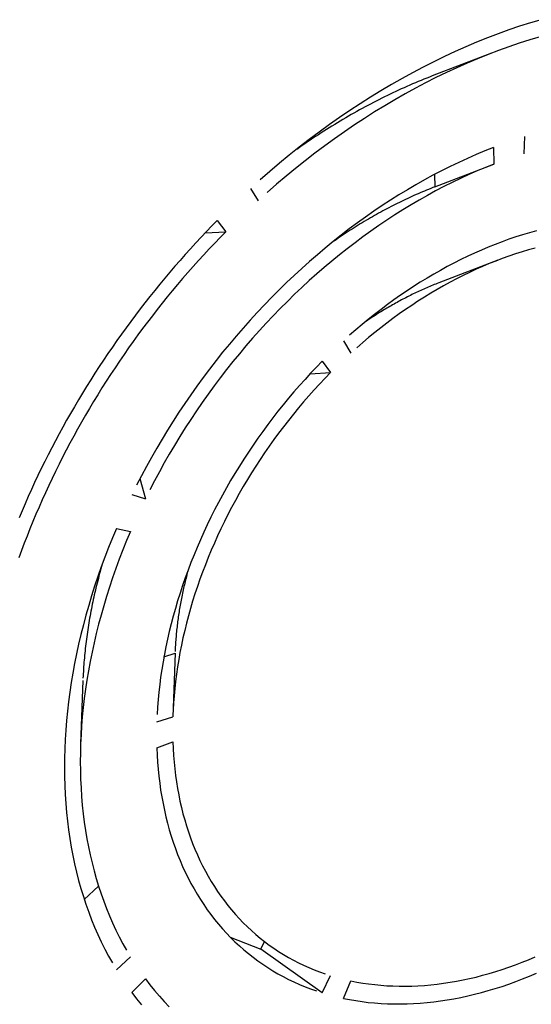
# Model space of a CAD drawing. Extents: x -0.3 to 16.7, y -0.3 to 10.7.
# Drawn here: x 0.7 to 0.8, y 6 to 6.2 of the extents above; entities that cross this region are included whole.
import ezdxf

# ---------------------------------------------------------------- set-up
doc = ezdxf.new("R2010")
doc.units = 0
doc.header["$MEASUREMENT"] = 0
doc.layers.add('3-Geometry', color=7, linetype='Continuous')

msp = doc.modelspace()

# ---------------------------------------------------------------- linework, layer by layer
at = {"layer": '3-Geometry', "color": 7, "linetype": 'Continuous'}
for p, q in [((0.82304, 6.22698), (0.82082, 6.22627)), ((0.82525, 6.22764), (0.82304, 6.22698)), ((0.81639, 6.22472), (0.81418, 6.22387)), ((0.81861, 6.22552), (0.81639, 6.22472)), ((0.82082, 6.22627), (0.81861, 6.22552)), ((0.81196, 6.22299), (0.80975, 6.22205)), ((0.81418, 6.22387), (0.81196, 6.22299)), ((0.82076, 6.22278), (0.81861, 6.22205)), ((0.82291, 6.22346), (0.82076, 6.22278)), ((0.82506, 6.22411), (0.82291, 6.22346)), ((0.81502, 6.22073), (0.80283, 6.21604)), ((0.80755, 6.22107), (0.80534, 6.22005)), ((0.80975, 6.22205), (0.80755, 6.22107)), ((0.81431, 6.22045), (0.81216, 6.21959)), ((0.81646, 6.22127), (0.81431, 6.22045)), ((0.81861, 6.22205), (0.81646, 6.22127)), ((0.80314, 6.21898), (0.80095, 6.21787)), ((0.80534, 6.22005), (0.80314, 6.21898)), ((0.81001, 6.21868), (0.80787, 6.21773)), ((0.81216, 6.21959), (0.81001, 6.21868)), ((0.79877, 6.21672), (0.79659, 6.21553)), ((0.80095, 6.21787), (0.79877, 6.21672)), ((0.80573, 6.21674), (0.80359, 6.2157)), ((0.80787, 6.21773), (0.80573, 6.21674)), ((0.79659, 6.21553), (0.79442, 6.21429)), ((0.79877, 6.21439), (0.79819, 6.21414)), ((0.79935, 6.21463), (0.79877, 6.21439)), ((0.80146, 6.21462), (0.79934, 6.2135)), ((0.79993, 6.21488), (0.79935, 6.21463)), ((0.80051, 6.21512), (0.79993, 6.21488)), ((0.80109, 6.21535), (0.80051, 6.21512)), ((0.80167, 6.21559), (0.80109, 6.21535)), ((0.80359, 6.2157), (0.80146, 6.21462)), ((0.80225, 6.21581), (0.80167, 6.21559)), ((0.80283, 6.21604), (0.80225, 6.21581)), ((0.79226, 6.21301), (0.79011, 6.21169)), ((0.79442, 6.21429), (0.79226, 6.21301)), ((0.79414, 6.21229), (0.79357, 6.21201)), ((0.79472, 6.21256), (0.79414, 6.21229)), ((0.7953, 6.21283), (0.79472, 6.21256)), ((0.79723, 6.21234), (0.79512, 6.21114)), ((0.79587, 6.2131), (0.7953, 6.21283)), ((0.79645, 6.21336), (0.79587, 6.2131)), ((0.79703, 6.21363), (0.79645, 6.21336)), ((0.79761, 6.21388), (0.79703, 6.21363)), ((0.79934, 6.2135), (0.79723, 6.21234)), ((0.79819, 6.21414), (0.79761, 6.21388)), ((0.78797, 6.21033), (0.78584, 6.20893)), ((0.79011, 6.21169), (0.78797, 6.21033)), ((0.79012, 6.21026), (0.78955, 6.20996)), ((0.79069, 6.21056), (0.79012, 6.21026)), ((0.79127, 6.21086), (0.79069, 6.21056)), ((0.79184, 6.21115), (0.79127, 6.21086)), ((0.79242, 6.21144), (0.79184, 6.21115)), ((0.79299, 6.21172), (0.79242, 6.21144)), ((0.79357, 6.21201), (0.79299, 6.21172)), ((0.79512, 6.21114), (0.79302, 6.2099)), ((0.78584, 6.20893), (0.78373, 6.20749)), ((0.78669, 6.20839), (0.78612, 6.20807)), ((0.78726, 6.20871), (0.78669, 6.20839)), ((0.78783, 6.20903), (0.78726, 6.20871)), ((0.7884, 6.20934), (0.78783, 6.20903)), ((0.78897, 6.20965), (0.7884, 6.20934)), ((0.79093, 6.20862), (0.78886, 6.2073)), ((0.78955, 6.20996), (0.78897, 6.20965)), ((0.79302, 6.2099), (0.79093, 6.20862)), ((0.78373, 6.20749), (0.78162, 6.20601)), ((0.78329, 6.2064), (0.78272, 6.20606)), ((0.78385, 6.20674), (0.78329, 6.2064)), ((0.78442, 6.20708), (0.78385, 6.20674)), ((0.78499, 6.20741), (0.78442, 6.20708)), ((0.78555, 6.20774), (0.78499, 6.20741)), ((0.78612, 6.20807), (0.78555, 6.20774)), ((0.78886, 6.2073), (0.78679, 6.20594)), ((0.77954, 6.20449), (0.77746, 6.20294)), ((0.77991, 6.2043), (0.77936, 6.20393)), ((0.78162, 6.20601), (0.77954, 6.20449)), ((0.78047, 6.20466), (0.77991, 6.2043)), ((0.78104, 6.20501), (0.78047, 6.20466)), ((0.7816, 6.20536), (0.78104, 6.20501)), ((0.78216, 6.20571), (0.7816, 6.20536)), ((0.78272, 6.20606), (0.78216, 6.20571)), ((0.78474, 6.20454), (0.78269, 6.20311)), ((0.78679, 6.20594), (0.78474, 6.20454)), ((0.77746, 6.20294), (0.77541, 6.20135)), ((0.77713, 6.20245), (0.77658, 6.20207)), ((0.77768, 6.20283), (0.77713, 6.20245)), ((0.77824, 6.2032), (0.77768, 6.20283)), ((0.7788, 6.20357), (0.77824, 6.2032)), ((0.77936, 6.20393), (0.7788, 6.20357)), ((0.78269, 6.20311), (0.78067, 6.20163)), ((0.8218, 6.20354), (0.82169, 6.20003)), ((0.77541, 6.20135), (0.77337, 6.19972)), ((0.77547, 6.20131), (0.77492, 6.20092)), ((0.77602, 6.20169), (0.77547, 6.20131)), ((0.77658, 6.20207), (0.77602, 6.20169)), ((0.77865, 6.20012), (0.77666, 6.19858)), ((0.78067, 6.20163), (0.77865, 6.20012)), ((0.81362, 6.20059), (0.81184, 6.19985)), ((0.81541, 6.2013), (0.81362, 6.20059)), ((0.81541, 6.2013), (0.81553, 6.19787)), ((0.77337, 6.19972), (0.77134, 6.19806)), ((0.77666, 6.19858), (0.77468, 6.197)), ((0.80827, 6.19824), (0.8065, 6.19739)), ((0.81005, 6.19906), (0.80827, 6.19824)), ((0.81184, 6.19985), (0.81005, 6.19906)), ((0.76934, 6.19636), (0.76735, 6.19462)), ((0.77134, 6.19806), (0.76934, 6.19636)), ((0.77468, 6.197), (0.77271, 6.19538)), ((0.80472, 6.1965), (0.80296, 6.19558)), ((0.80337, 6.1932), (0.81553, 6.19787)), ((0.8065, 6.19739), (0.80472, 6.1965)), ((0.81208, 6.19647), (0.81036, 6.19571)), ((0.8138, 6.19719), (0.81208, 6.19647)), ((0.81553, 6.19787), (0.8138, 6.19719)), ((0.77271, 6.19538), (0.77076, 6.19373)), ((0.8012, 6.19462), (0.79944, 6.19363)), ((0.80296, 6.19558), (0.8012, 6.19462)), ((0.80328, 6.19575), (0.80337, 6.1932)), ((0.80693, 6.1941), (0.80522, 6.19324)), ((0.80864, 6.19492), (0.80693, 6.1941)), ((0.81036, 6.19571), (0.80864, 6.19492)), ((0.76538, 6.19285), (0.76693, 6.19033)), ((0.77076, 6.19373), (0.76884, 6.19205)), ((0.7977, 6.1926), (0.79596, 6.19154)), ((0.79944, 6.19363), (0.7977, 6.1926)), ((0.80078, 6.19215), (0.80035, 6.19196)), ((0.80121, 6.19233), (0.80078, 6.19215)), ((0.80164, 6.19251), (0.80121, 6.19233)), ((0.80207, 6.19268), (0.80164, 6.19251)), ((0.80352, 6.19235), (0.80182, 6.19143)), ((0.8025, 6.19286), (0.80207, 6.19268)), ((0.80293, 6.19303), (0.8025, 6.19286)), ((0.80337, 6.1932), (0.80293, 6.19303)), ((0.80522, 6.19324), (0.80352, 6.19235)), ((0.79423, 6.19045), (0.79251, 6.18933)), ((0.79596, 6.19154), (0.79423, 6.19045)), ((0.79605, 6.18999), (0.79562, 6.18977)), ((0.79648, 6.19019), (0.79605, 6.18999)), ((0.7969, 6.1904), (0.79648, 6.19019)), ((0.79733, 6.19061), (0.7969, 6.1904)), ((0.79776, 6.19081), (0.79733, 6.19061)), ((0.79819, 6.19101), (0.79776, 6.19081)), ((0.79862, 6.1912), (0.79819, 6.19101)), ((0.80013, 6.19047), (0.79845, 6.18948)), ((0.79905, 6.1914), (0.79862, 6.1912)), ((0.79948, 6.19159), (0.79905, 6.1914)), ((0.79991, 6.19178), (0.79948, 6.19159)), ((0.80035, 6.19196), (0.79991, 6.19178)), ((0.80182, 6.19143), (0.80013, 6.19047)), ((0.79079, 6.18817), (0.78909, 6.18698)), ((0.79251, 6.18933), (0.79079, 6.18817)), ((0.79221, 6.18799), (0.79178, 6.18776)), ((0.79263, 6.18822), (0.79221, 6.18799)), ((0.79306, 6.18845), (0.79263, 6.18822)), ((0.79348, 6.18868), (0.79306, 6.18845)), ((0.79391, 6.1889), (0.79348, 6.18868)), ((0.79434, 6.18912), (0.79391, 6.1889)), ((0.79476, 6.18934), (0.79434, 6.18912)), ((0.79519, 6.18956), (0.79476, 6.18934)), ((0.79677, 6.18846), (0.7951, 6.18741)), ((0.79562, 6.18977), (0.79519, 6.18956)), ((0.79845, 6.18948), (0.79677, 6.18846)), ((0.75853, 6.18627), (0.75741, 6.18513)), ((0.75853, 6.18627), (0.76027, 6.18394)), ((0.78909, 6.18698), (0.78741, 6.18576)), ((0.78882, 6.18606), (0.7884, 6.1858)), ((0.78925, 6.18631), (0.78882, 6.18606)), ((0.78967, 6.18655), (0.78925, 6.18631)), ((0.79009, 6.1868), (0.78967, 6.18655)), ((0.79051, 6.18704), (0.79009, 6.1868)), ((0.79093, 6.18728), (0.79051, 6.18704)), ((0.79136, 6.18752), (0.79093, 6.18728)), ((0.79178, 6.18776), (0.79136, 6.18752)), ((0.79344, 6.18633), (0.79179, 6.18521)), ((0.7951, 6.18741), (0.79344, 6.18633)), ((0.7563, 6.18397), (0.75519, 6.18281)), ((0.75604, 6.18371), (0.76027, 6.18394)), ((0.75741, 6.18513), (0.7563, 6.18397)), ((0.76027, 6.18394), (0.75913, 6.18277)), ((0.78573, 6.18451), (0.78406, 6.18324)), ((0.78548, 6.18397), (0.78506, 6.1837)), ((0.78589, 6.18424), (0.78548, 6.18397)), ((0.78741, 6.18576), (0.78573, 6.18451)), ((0.78631, 6.1845), (0.78589, 6.18424)), ((0.78673, 6.18477), (0.78631, 6.1845)), ((0.78715, 6.18503), (0.78673, 6.18477)), ((0.78756, 6.18529), (0.78715, 6.18503)), ((0.78798, 6.18555), (0.78756, 6.18529)), ((0.7884, 6.1858), (0.78798, 6.18555)), ((0.79015, 6.18407), (0.78852, 6.18289)), ((0.79179, 6.18521), (0.79015, 6.18407)), ((0.82428, 6.18414), (0.82286, 6.18375)), ((0.75519, 6.18281), (0.75409, 6.18163)), ((0.75913, 6.18277), (0.758, 6.1816)), ((0.78241, 6.18193), (0.78078, 6.18059)), ((0.78406, 6.18324), (0.78241, 6.18193)), ((0.783, 6.18231), (0.78258, 6.18202)), ((0.78341, 6.18259), (0.783, 6.18231)), ((0.78382, 6.18287), (0.78341, 6.18259)), ((0.78423, 6.18315), (0.78382, 6.18287)), ((0.78465, 6.18342), (0.78423, 6.18315)), ((0.78506, 6.1837), (0.78465, 6.18342)), ((0.78852, 6.18289), (0.78691, 6.18169)), ((0.81719, 6.18188), (0.81577, 6.18134)), ((0.81861, 6.18239), (0.81719, 6.18188)), ((0.82003, 6.18287), (0.81861, 6.18239)), ((0.82144, 6.18332), (0.82003, 6.18287)), ((0.82286, 6.18375), (0.82144, 6.18332)), ((0.75301, 6.18045), (0.75193, 6.17925)), ((0.75409, 6.18163), (0.75301, 6.18045)), ((0.75687, 6.18041), (0.75576, 6.17921)), ((0.758, 6.1816), (0.75687, 6.18041)), ((0.78078, 6.18059), (0.77915, 6.17922)), ((0.7853, 6.18045), (0.78371, 6.17919)), ((0.78691, 6.18169), (0.7853, 6.18045)), ((0.81294, 6.18017), (0.81153, 6.17954)), ((0.81435, 6.18077), (0.81294, 6.18017)), ((0.81577, 6.18134), (0.81435, 6.18077)), ((0.82267, 6.18021), (0.82132, 6.17981)), ((0.82402, 6.18059), (0.82267, 6.18021)), ((0.75086, 6.17804), (0.7498, 6.17682)), ((0.75193, 6.17925), (0.75086, 6.17804)), ((0.75465, 6.178), (0.75356, 6.17678)), ((0.75576, 6.17921), (0.75465, 6.178)), ((0.77754, 6.17783), (0.77595, 6.1764)), ((0.77915, 6.17922), (0.77754, 6.17783)), ((0.78213, 6.1779), (0.78057, 6.17658)), ((0.78371, 6.17919), (0.78213, 6.1779)), ((0.81635, 6.17809), (0.80416, 6.1734)), ((0.80871, 6.17821), (0.8073, 6.1775)), ((0.81012, 6.17889), (0.80871, 6.17821)), ((0.81153, 6.17954), (0.81012, 6.17889)), ((0.8159, 6.17791), (0.81455, 6.17737)), ((0.81725, 6.17843), (0.8159, 6.17791)), ((0.81861, 6.17892), (0.81725, 6.17843)), ((0.81996, 6.17938), (0.81861, 6.17892)), ((0.82132, 6.17981), (0.81996, 6.17938)), ((0.7498, 6.17682), (0.74875, 6.1756)), ((0.75356, 6.17678), (0.75247, 6.17555)), ((0.77595, 6.1764), (0.77438, 6.17495)), ((0.78057, 6.17658), (0.77902, 6.17524)), ((0.80451, 6.17599), (0.80312, 6.1752)), ((0.80591, 6.17676), (0.80451, 6.17599)), ((0.8073, 6.1775), (0.80591, 6.17676)), ((0.81185, 6.1762), (0.8105, 6.17558)), ((0.8132, 6.1768), (0.81185, 6.1762)), ((0.81455, 6.17737), (0.8132, 6.1768)), ((0.74771, 6.17436), (0.74667, 6.17312)), ((0.74875, 6.1756), (0.74771, 6.17436)), ((0.75139, 6.1743), (0.75033, 6.17305)), ((0.75247, 6.17555), (0.75139, 6.1743)), ((0.77438, 6.17495), (0.77282, 6.17348)), ((0.77748, 6.17387), (0.77596, 6.17247)), ((0.77902, 6.17524), (0.77748, 6.17387)), ((0.80174, 6.17438), (0.80036, 6.17354)), ((0.80312, 6.1752), (0.80174, 6.17438)), ((0.80782, 6.17425), (0.80648, 6.17354)), ((0.80916, 6.17492), (0.80782, 6.17425)), ((0.8105, 6.17558), (0.80916, 6.17492)), ((0.74565, 6.17186), (0.74464, 6.1706)), ((0.74667, 6.17312), (0.74565, 6.17186)), ((0.74927, 6.17179), (0.74823, 6.17051)), ((0.75033, 6.17305), (0.74927, 6.17179)), ((0.77128, 6.17198), (0.76975, 6.17045)), ((0.77282, 6.17348), (0.77128, 6.17198)), ((0.77596, 6.17247), (0.77446, 6.17105)), ((0.79763, 6.17177), (0.79628, 6.17085)), ((0.79899, 6.17267), (0.79763, 6.17177)), ((0.80036, 6.17354), (0.79899, 6.17267)), ((0.80015, 6.17171), (0.79984, 6.17156)), ((0.80046, 6.17185), (0.80015, 6.17171)), ((0.80076, 6.17199), (0.80046, 6.17185)), ((0.80107, 6.17212), (0.80076, 6.17199)), ((0.80138, 6.17226), (0.80107, 6.17212)), ((0.80169, 6.17239), (0.80138, 6.17226)), ((0.802, 6.17252), (0.80169, 6.17239)), ((0.80231, 6.17265), (0.802, 6.17252)), ((0.80261, 6.17278), (0.80231, 6.17265)), ((0.80382, 6.17205), (0.8025, 6.17127)), ((0.80292, 6.17291), (0.80261, 6.17278)), ((0.80323, 6.17304), (0.80292, 6.17291)), ((0.80354, 6.17316), (0.80323, 6.17304)), ((0.80385, 6.17328), (0.80354, 6.17316)), ((0.80515, 6.17281), (0.80382, 6.17205)), ((0.80416, 6.1734), (0.80385, 6.17328)), ((0.80648, 6.17354), (0.80515, 6.17281)), ((0.74464, 6.1706), (0.74364, 6.16933)), ((0.74823, 6.17051), (0.74719, 6.16923)), ((0.76975, 6.17045), (0.76825, 6.1689)), ((0.77446, 6.17105), (0.77297, 6.1696)), ((0.79493, 6.1699), (0.7936, 6.16893)), ((0.79628, 6.17085), (0.79493, 6.1699)), ((0.79617, 6.16972), (0.79586, 6.16956)), ((0.79647, 6.16988), (0.79617, 6.16972)), ((0.79678, 6.17004), (0.79647, 6.16988)), ((0.79708, 6.1702), (0.79678, 6.17004)), ((0.79739, 6.17036), (0.79708, 6.1702)), ((0.79769, 6.17052), (0.79739, 6.17036)), ((0.798, 6.17067), (0.79769, 6.17052)), ((0.79831, 6.17082), (0.798, 6.17067)), ((0.79861, 6.17098), (0.79831, 6.17082)), ((0.79892, 6.17113), (0.79861, 6.17098)), ((0.79923, 6.17127), (0.79892, 6.17113)), ((0.79953, 6.17142), (0.79923, 6.17127)), ((0.79984, 6.17156), (0.79953, 6.17142)), ((0.80119, 6.17047), (0.79988, 6.16964)), ((0.8025, 6.17127), (0.80119, 6.17047)), ((0.74265, 6.16804), (0.74167, 6.16675)), ((0.74364, 6.16933), (0.74265, 6.16804)), ((0.74617, 6.16794), (0.74516, 6.16664)), ((0.74719, 6.16923), (0.74617, 6.16794)), ((0.76825, 6.1689), (0.76676, 6.16732)), ((0.7715, 6.16813), (0.77005, 6.16663)), ((0.77297, 6.1696), (0.7715, 6.16813)), ((0.79227, 6.16794), (0.79095, 6.16692)), ((0.7936, 6.16893), (0.79227, 6.16794)), ((0.79284, 6.16782), (0.79254, 6.16764)), ((0.79314, 6.168), (0.79284, 6.16782)), ((0.79344, 6.16818), (0.79314, 6.168)), ((0.79374, 6.16836), (0.79344, 6.16818)), ((0.79405, 6.16853), (0.79374, 6.16836)), ((0.79435, 6.16871), (0.79405, 6.16853)), ((0.79465, 6.16888), (0.79435, 6.16871)), ((0.79495, 6.16905), (0.79465, 6.16888)), ((0.79526, 6.16922), (0.79495, 6.16905)), ((0.79556, 6.16939), (0.79526, 6.16922)), ((0.79586, 6.16956), (0.79556, 6.16939)), ((0.79729, 6.1679), (0.796, 6.167)), ((0.79858, 6.16878), (0.79729, 6.1679)), ((0.79988, 6.16964), (0.79858, 6.16878)), ((0.74167, 6.16675), (0.7407, 6.16546)), ((0.74516, 6.16664), (0.74416, 6.16533)), ((0.7653, 6.16572), (0.76385, 6.1641)), ((0.76676, 6.16732), (0.7653, 6.16572)), ((0.77005, 6.16663), (0.76862, 6.16511)), ((0.78964, 6.16587), (0.78835, 6.16481)), ((0.78956, 6.16572), (0.78926, 6.16552)), ((0.78985, 6.16592), (0.78956, 6.16572)), ((0.79095, 6.16692), (0.78964, 6.16587)), ((0.79015, 6.16612), (0.78985, 6.16592)), ((0.79045, 6.16631), (0.79015, 6.16612)), ((0.79075, 6.16651), (0.79045, 6.16631)), ((0.79104, 6.1667), (0.79075, 6.16651)), ((0.79134, 6.16689), (0.79104, 6.1667)), ((0.79164, 6.16708), (0.79134, 6.16689)), ((0.79194, 6.16727), (0.79164, 6.16708)), ((0.79224, 6.16745), (0.79194, 6.16727)), ((0.79254, 6.16764), (0.79224, 6.16745)), ((0.79473, 6.16607), (0.79346, 6.16512)), ((0.796, 6.167), (0.79473, 6.16607)), ((0.73974, 6.16415), (0.73879, 6.16283)), ((0.7407, 6.16546), (0.73974, 6.16415)), ((0.74316, 6.16401), (0.74219, 6.16268)), ((0.74416, 6.16533), (0.74316, 6.16401)), ((0.76385, 6.1641), (0.76243, 6.16245)), ((0.76862, 6.16511), (0.76721, 6.16357)), ((0.78707, 6.16372), (0.78579, 6.16261)), ((0.78835, 6.16481), (0.78707, 6.16372)), ((0.7922, 6.16415), (0.79096, 6.16315)), ((0.79346, 6.16512), (0.7922, 6.16415)), ((0.73879, 6.16283), (0.73785, 6.16151)), ((0.74219, 6.16268), (0.74122, 6.16134)), ((0.76243, 6.16245), (0.76102, 6.16079)), ((0.76581, 6.162), (0.76444, 6.16042)), ((0.76721, 6.16357), (0.76581, 6.162)), ((0.78972, 6.16213), (0.78849, 6.16109)), ((0.79096, 6.16315), (0.78972, 6.16213)), ((0.73693, 6.16018), (0.73601, 6.15884)), ((0.73785, 6.16151), (0.73693, 6.16018)), ((0.74026, 6.15999), (0.73932, 6.15864)), ((0.74122, 6.16134), (0.74026, 6.15999)), ((0.76102, 6.16079), (0.75964, 6.1591)), ((0.76444, 6.16042), (0.76309, 6.15881)), ((0.78454, 6.16148), (0.78608, 6.15895)), ((0.78849, 6.16109), (0.78728, 6.16003)), ((0.73511, 6.1575), (0.73421, 6.15615)), ((0.73601, 6.15884), (0.73511, 6.1575)), ((0.73932, 6.15864), (0.73839, 6.15728)), ((0.75964, 6.1591), (0.75828, 6.15739)), ((0.76309, 6.15881), (0.76176, 6.15718)), ((0.73421, 6.15615), (0.73333, 6.15479)), ((0.73747, 6.15591), (0.73656, 6.15453)), ((0.73839, 6.15728), (0.73747, 6.15591)), ((0.75695, 6.15566), (0.75564, 6.15391)), ((0.75828, 6.15739), (0.75695, 6.15566)), ((0.76045, 6.15554), (0.75916, 6.15387)), ((0.76176, 6.15718), (0.76045, 6.15554)), ((0.77895, 6.15604), (0.77777, 6.15479)), ((0.78015, 6.15727), (0.77895, 6.15604)), ((0.78015, 6.15727), (0.78189, 6.15493)), ((0.73333, 6.15479), (0.73246, 6.15342)), ((0.73656, 6.15453), (0.73566, 6.15315)), ((0.75564, 6.15391), (0.75435, 6.15215)), ((0.75916, 6.15387), (0.7579, 6.15218)), ((0.77661, 6.15353), (0.77546, 6.15225)), ((0.77777, 6.15479), (0.77661, 6.15353)), ((0.77769, 6.1547), (0.78189, 6.15493)), ((0.78075, 6.15376), (0.77962, 6.15257)), ((0.78189, 6.15493), (0.78075, 6.15376)), ((0.73161, 6.15205), (0.73076, 6.15067)), ((0.73246, 6.15342), (0.73161, 6.15205)), ((0.73478, 6.15175), (0.73391, 6.15036)), ((0.73566, 6.15315), (0.73478, 6.15175)), ((0.75435, 6.15215), (0.75309, 6.15037)), ((0.7579, 6.15218), (0.75665, 6.15048)), ((0.77546, 6.15225), (0.77433, 6.15095)), ((0.77962, 6.15257), (0.77851, 6.15136)), ((0.73076, 6.15067), (0.72993, 6.14929)), ((0.73391, 6.15036), (0.73305, 6.14895)), ((0.75309, 6.15037), (0.75185, 6.14857)), ((0.75665, 6.15048), (0.75544, 6.14876)), ((0.77321, 6.14963), (0.77211, 6.1483)), ((0.77433, 6.15095), (0.77321, 6.14963)), ((0.77741, 6.15014), (0.77633, 6.1489)), ((0.77851, 6.15136), (0.77741, 6.15014)), ((0.72911, 6.14789), (0.7283, 6.1465)), ((0.72993, 6.14929), (0.72911, 6.14789)), ((0.73221, 6.14754), (0.73138, 6.14612)), ((0.73305, 6.14895), (0.73221, 6.14754)), ((0.75185, 6.14857), (0.75064, 6.14675)), ((0.75544, 6.14876), (0.75424, 6.14703)), ((0.77211, 6.1483), (0.77103, 6.14695)), ((0.77526, 6.14764), (0.77422, 6.14637)), ((0.77633, 6.1489), (0.77526, 6.14764)), ((0.7283, 6.1465), (0.7275, 6.1451)), ((0.73138, 6.14612), (0.73056, 6.1447)), ((0.75064, 6.14675), (0.74945, 6.14492)), ((0.75424, 6.14703), (0.75307, 6.14528)), ((0.76997, 6.14558), (0.76893, 6.1442)), ((0.77103, 6.14695), (0.76997, 6.14558)), ((0.77422, 6.14637), (0.77318, 6.14508)), ((0.72672, 6.14369), (0.72595, 6.14228)), ((0.7275, 6.1451), (0.72672, 6.14369)), ((0.73056, 6.1447), (0.72975, 6.14326)), ((0.74945, 6.14492), (0.74829, 6.14307)), ((0.75193, 6.14351), (0.75081, 6.14173)), ((0.75307, 6.14528), (0.75193, 6.14351)), ((0.76893, 6.1442), (0.7679, 6.1428)), ((0.77217, 6.14377), (0.77117, 6.14246)), ((0.77318, 6.14508), (0.77217, 6.14377)), ((0.72595, 6.14228), (0.72519, 6.14086)), ((0.72896, 6.14183), (0.72818, 6.14039)), ((0.72975, 6.14326), (0.72896, 6.14183)), ((0.74829, 6.14307), (0.74716, 6.14121)), ((0.75081, 6.14173), (0.74972, 6.13993)), ((0.7669, 6.14139), (0.76591, 6.13997)), ((0.7679, 6.1428), (0.7669, 6.14139)), ((0.77117, 6.14246), (0.7702, 6.14112)), ((0.72444, 6.13943), (0.72371, 6.13801)), ((0.72519, 6.14086), (0.72444, 6.13943)), ((0.72818, 6.14039), (0.72742, 6.13894)), ((0.74605, 6.13933), (0.74497, 6.13744)), ((0.74716, 6.14121), (0.74605, 6.13933)), ((0.74972, 6.13993), (0.74865, 6.13812)), ((0.76591, 6.13997), (0.76495, 6.13853)), ((0.76924, 6.13978), (0.76829, 6.13842)), ((0.7702, 6.14112), (0.76924, 6.13978)), ((0.72371, 6.13801), (0.72299, 6.13658)), ((0.72667, 6.13749), (0.72593, 6.13603)), ((0.72742, 6.13894), (0.72667, 6.13749)), ((0.74497, 6.13744), (0.74392, 6.13554)), ((0.74865, 6.13812), (0.74761, 6.1363)), ((0.76495, 6.13853), (0.764, 6.13708)), ((0.76829, 6.13842), (0.76737, 6.13704)), ((0.72299, 6.13658), (0.72228, 6.13514)), ((0.72593, 6.13603), (0.72521, 6.13457)), ((0.74392, 6.13554), (0.7429, 6.13363)), ((0.74761, 6.1363), (0.7466, 6.13447)), ((0.76308, 6.13562), (0.76217, 6.13415)), ((0.764, 6.13708), (0.76308, 6.13562)), ((0.76647, 6.13566), (0.76559, 6.13427)), ((0.76737, 6.13704), (0.76647, 6.13566)), ((0.72159, 6.1337), (0.72091, 6.13226)), ((0.72228, 6.13514), (0.72159, 6.1337)), ((0.72521, 6.13457), (0.7245, 6.13311)), ((0.7429, 6.13363), (0.74191, 6.13171)), ((0.7466, 6.13447), (0.74561, 6.13263)), ((0.76217, 6.13415), (0.76129, 6.13266)), ((0.76559, 6.13427), (0.76473, 6.13286)), ((0.72091, 6.13226), (0.72024, 6.13081)), ((0.72381, 6.13164), (0.72313, 6.13016)), ((0.7245, 6.13311), (0.72381, 6.13164)), ((0.7426, 6.13307), (0.74373, 6.12891)), ((0.74561, 6.13263), (0.74466, 6.13077)), ((0.76043, 6.13117), (0.7596, 6.12967)), ((0.76129, 6.13266), (0.76043, 6.13117)), ((0.76389, 6.13144), (0.76306, 6.13002)), ((0.76473, 6.13286), (0.76389, 6.13144)), ((0.71959, 6.12936), (0.71895, 6.1279)), ((0.72024, 6.13081), (0.71959, 6.12936)), ((0.72313, 6.13016), (0.72246, 6.12868)), ((0.74094, 6.12978), (0.74373, 6.12891)), ((0.7596, 6.12967), (0.75878, 6.12815)), ((0.76306, 6.13002), (0.76227, 6.12858)), ((0.71895, 6.1279), (0.71832, 6.12644)), ((0.72181, 6.1272), (0.72117, 6.12572)), ((0.72246, 6.12868), (0.72181, 6.1272)), ((0.75878, 6.12815), (0.75799, 6.12663)), ((0.76149, 6.12713), (0.76073, 6.12568)), ((0.76227, 6.12858), (0.76149, 6.12713)), ((0.71832, 6.12644), (0.71771, 6.12498)), ((0.72117, 6.12572), (0.72055, 6.12423)), ((0.75722, 6.1251), (0.75648, 6.12356)), ((0.75799, 6.12663), (0.75722, 6.1251)), ((0.76073, 6.12568), (0.76, 6.12422)), ((0.72055, 6.12423), (0.71994, 6.12274)), ((0.75648, 6.12356), (0.75575, 6.12202)), ((0.76, 6.12422), (0.75929, 6.12275)), ((0.71935, 6.12125), (0.71877, 6.11976)), ((0.71994, 6.12274), (0.71935, 6.12125)), ((0.73775, 6.1228), (0.73692, 6.12084)), ((0.73775, 6.1228), (0.74065, 6.12219)), ((0.74065, 6.12219), (0.73985, 6.12029)), ((0.75575, 6.12202), (0.75506, 6.12047)), ((0.7586, 6.12128), (0.75793, 6.1198)), ((0.75929, 6.12275), (0.7586, 6.12128)), ((0.71877, 6.11976), (0.71821, 6.11826)), ((0.73692, 6.12084), (0.73613, 6.11886)), ((0.73985, 6.12029), (0.73909, 6.11839)), ((0.75506, 6.12047), (0.75438, 6.11891)), ((0.75793, 6.1198), (0.75729, 6.11831)), ((0.71821, 6.11826), (0.71766, 6.11676)), ((0.73613, 6.11886), (0.73537, 6.11688)), ((0.73909, 6.11839), (0.73835, 6.11648)), ((0.75374, 6.11735), (0.75311, 6.11579)), ((0.75438, 6.11891), (0.75374, 6.11735)), ((0.75729, 6.11831), (0.75667, 6.11682)), ((0.73464, 6.1149), (0.73394, 6.11291)), ((0.73469, 6.11494), (0.73455, 6.11446)), ((0.73537, 6.11688), (0.73464, 6.1149)), ((0.73483, 6.11543), (0.73469, 6.11494)), ((0.73835, 6.11648), (0.73765, 6.11457)), ((0.75311, 6.11579), (0.75251, 6.11422)), ((0.75608, 6.11533), (0.7555, 6.11383)), ((0.75667, 6.11682), (0.75608, 6.11533)), ((0.73394, 6.11291), (0.73327, 6.11092)), ((0.73415, 6.113), (0.73403, 6.11252)), ((0.73428, 6.11349), (0.73415, 6.113)), ((0.73442, 6.11397), (0.73428, 6.11349)), ((0.73455, 6.11446), (0.73442, 6.11397)), ((0.73765, 6.11457), (0.73697, 6.11265)), ((0.75251, 6.11422), (0.75194, 6.11264)), ((0.75218, 6.11293), (0.75209, 6.11258)), ((0.75227, 6.11328), (0.75218, 6.11293)), ((0.75236, 6.11363), (0.75227, 6.11328)), ((0.75246, 6.11398), (0.75236, 6.11363)), ((0.75256, 6.11433), (0.75246, 6.11398)), ((0.7555, 6.11383), (0.75496, 6.11233)), ((0.73327, 6.11092), (0.73264, 6.10893)), ((0.73366, 6.11106), (0.73354, 6.11058)), ((0.73378, 6.11155), (0.73366, 6.11106)), ((0.7339, 6.11203), (0.73378, 6.11155)), ((0.73403, 6.11252), (0.7339, 6.11203)), ((0.73697, 6.11265), (0.73633, 6.11073)), ((0.75139, 6.11107), (0.75087, 6.10949)), ((0.75194, 6.11264), (0.75139, 6.11107)), ((0.75167, 6.11083), (0.75159, 6.11049)), ((0.75175, 6.11118), (0.75167, 6.11083)), ((0.75183, 6.11153), (0.75175, 6.11118)), ((0.75192, 6.11188), (0.75183, 6.11153)), ((0.752, 6.11223), (0.75192, 6.11188)), ((0.75209, 6.11258), (0.752, 6.11223)), ((0.75496, 6.11233), (0.75443, 6.11082)), ((0.73264, 6.10893), (0.73204, 6.10694)), ((0.7332, 6.10912), (0.73309, 6.10864)), ((0.73331, 6.10961), (0.7332, 6.10912)), ((0.73342, 6.11009), (0.73331, 6.10961)), ((0.73354, 6.11058), (0.73342, 6.11009)), ((0.73572, 6.10881), (0.73514, 6.10689)), ((0.73633, 6.11073), (0.73572, 6.10881)), ((0.75087, 6.10949), (0.75037, 6.10791)), ((0.75129, 6.10909), (0.75122, 6.10874)), ((0.75136, 6.10944), (0.75129, 6.10909)), ((0.75144, 6.10979), (0.75136, 6.10944)), ((0.75151, 6.11014), (0.75144, 6.10979)), ((0.75159, 6.11049), (0.75151, 6.11014)), ((0.75393, 6.10932), (0.75346, 6.10781)), ((0.75443, 6.11082), (0.75393, 6.10932)), ((0.73204, 6.10694), (0.73147, 6.10494)), ((0.73278, 6.10719), (0.73269, 6.10671)), ((0.73288, 6.10767), (0.73278, 6.10719)), ((0.73299, 6.10816), (0.73288, 6.10767)), ((0.73309, 6.10864), (0.73299, 6.10816)), ((0.73514, 6.10689), (0.73459, 6.10497)), ((0.75037, 6.10791), (0.7499, 6.10633)), ((0.75089, 6.107), (0.75083, 6.10666)), ((0.75095, 6.10735), (0.75089, 6.107)), ((0.75102, 6.1077), (0.75095, 6.10735)), ((0.75108, 6.10805), (0.75102, 6.1077)), ((0.75115, 6.10839), (0.75108, 6.10805)), ((0.75122, 6.10874), (0.75115, 6.10839)), ((0.75346, 6.10781), (0.75301, 6.1063)), ((0.73147, 6.10494), (0.73094, 6.10295)), ((0.73232, 6.10478), (0.73223, 6.1043)), ((0.73241, 6.10526), (0.73232, 6.10478)), ((0.7325, 6.10574), (0.73241, 6.10526)), ((0.73259, 6.10622), (0.7325, 6.10574)), ((0.73269, 6.10671), (0.73259, 6.10622)), ((0.73459, 6.10497), (0.73408, 6.10305)), ((0.74946, 6.10475), (0.74904, 6.10317)), ((0.7499, 6.10633), (0.74946, 6.10475)), ((0.75055, 6.10493), (0.7505, 6.10458)), ((0.7506, 6.10527), (0.75055, 6.10493)), ((0.75066, 6.10562), (0.7506, 6.10527)), ((0.75071, 6.10596), (0.75066, 6.10562)), ((0.75077, 6.10631), (0.75071, 6.10596)), ((0.75083, 6.10666), (0.75077, 6.10631)), ((0.75259, 6.10479), (0.75219, 6.10329)), ((0.75301, 6.1063), (0.75259, 6.10479)), ((0.73094, 6.10295), (0.73044, 6.10096)), ((0.73199, 6.10285), (0.73191, 6.10237)), ((0.73207, 6.10333), (0.73199, 6.10285)), ((0.73215, 6.10381), (0.73207, 6.10333)), ((0.73223, 6.1043), (0.73215, 6.10381)), ((0.73408, 6.10305), (0.7336, 6.10113)), ((0.74904, 6.10317), (0.74865, 6.10159)), ((0.75028, 6.10286), (0.75024, 6.10252)), ((0.75032, 6.1032), (0.75028, 6.10286)), ((0.75036, 6.10355), (0.75032, 6.1032)), ((0.75041, 6.10389), (0.75036, 6.10355)), ((0.75045, 6.10424), (0.75041, 6.10389)), ((0.7505, 6.10458), (0.75045, 6.10424)), ((0.75219, 6.10329), (0.75182, 6.10178)), ((0.73044, 6.10096), (0.72997, 6.09897)), ((0.7317, 6.10094), (0.73163, 6.10046)), ((0.73177, 6.10141), (0.7317, 6.10094)), ((0.73184, 6.10189), (0.73177, 6.10141)), ((0.73191, 6.10237), (0.73184, 6.10189)), ((0.7336, 6.10113), (0.73315, 6.09921)), ((0.74865, 6.10159), (0.74829, 6.10002)), ((0.75006, 6.10081), (0.75003, 6.10047)), ((0.75009, 6.10115), (0.75006, 6.10081)), ((0.75013, 6.10149), (0.75009, 6.10115)), ((0.75016, 6.10183), (0.75013, 6.10149)), ((0.7502, 6.10217), (0.75016, 6.10183)), ((0.75024, 6.10252), (0.7502, 6.10217)), ((0.75182, 6.10178), (0.75147, 6.10027)), ((0.72997, 6.09897), (0.72954, 6.09698)), ((0.73145, 6.09903), (0.73139, 6.09855)), ((0.73151, 6.0995), (0.73145, 6.09903)), ((0.73157, 6.09998), (0.73151, 6.0995)), ((0.73163, 6.10046), (0.73157, 6.09998)), ((0.73315, 6.09921), (0.73273, 6.09729)), ((0.74829, 6.10002), (0.74795, 6.09844)), ((0.74991, 6.09877), (0.74989, 6.09843)), ((0.74993, 6.09911), (0.74991, 6.09877)), ((0.74996, 6.09945), (0.74993, 6.09911)), ((0.74998, 6.09979), (0.74996, 6.09945)), ((0.75001, 6.10013), (0.74998, 6.09979)), ((0.75003, 6.10047), (0.75001, 6.10013)), ((0.75115, 6.09877), (0.75085, 6.09727)), ((0.75147, 6.10027), (0.75115, 6.09877)), ((0.72954, 6.09698), (0.72914, 6.09499)), ((0.7312, 6.09665), (0.73115, 6.09618)), ((0.73124, 6.09712), (0.7312, 6.09665)), ((0.73129, 6.0976), (0.73124, 6.09712)), ((0.73134, 6.09807), (0.73129, 6.0976)), ((0.73139, 6.09855), (0.73134, 6.09807)), ((0.73273, 6.09729), (0.73234, 6.09538)), ((0.74764, 6.09687), (0.74736, 6.0953)), ((0.74754, 6.09637), (0.74984, 6.09708)), ((0.74795, 6.09844), (0.74764, 6.09687)), ((0.74984, 6.09708), (0.74936, 6.08397)), ((0.74986, 6.09776), (0.74985, 6.09742)), ((0.74988, 6.09809), (0.74986, 6.09776)), ((0.74989, 6.09843), (0.74988, 6.09809)), ((0.75085, 6.09727), (0.75058, 6.09577)), ((0.72914, 6.09499), (0.72877, 6.09301)), ((0.73104, 6.09476), (0.731, 6.09429)), ((0.73107, 6.09523), (0.73104, 6.09476)), ((0.73111, 6.0957), (0.73107, 6.09523)), ((0.73115, 6.09618), (0.73111, 6.0957)), ((0.73234, 6.09538), (0.73199, 6.09347)), ((0.74736, 6.0953), (0.7471, 6.09374)), ((0.75058, 6.09577), (0.75033, 6.09428)), ((0.72877, 6.09301), (0.72844, 6.09104)), ((0.73092, 6.09288), (0.73089, 6.09241)), ((0.73094, 6.09335), (0.73092, 6.09288)), ((0.73097, 6.09382), (0.73094, 6.09335)), ((0.731, 6.09429), (0.73097, 6.09382)), ((0.73199, 6.09347), (0.73167, 6.09156)), ((0.7471, 6.09374), (0.74687, 6.09218)), ((0.75012, 6.09279), (0.74992, 6.0913)), ((0.75033, 6.09428), (0.75012, 6.09279)), ((0.72844, 6.09104), (0.72814, 6.08907)), ((0.73086, 6.09148), (0.73038, 6.07843)), ((0.73089, 6.09241), (0.73087, 6.09195)), ((0.73167, 6.09156), (0.73139, 6.08966)), ((0.74667, 6.09062), (0.74649, 6.08907)), ((0.74687, 6.09218), (0.74667, 6.09062)), ((0.74992, 6.0913), (0.74976, 6.08982)), ((0.72814, 6.08907), (0.72788, 6.0871)), ((0.73139, 6.08966), (0.73114, 6.08777)), ((0.74649, 6.08907), (0.74635, 6.08753)), ((0.74976, 6.08982), (0.74962, 6.08835)), ((0.72788, 6.0871), (0.72766, 6.08515)), ((0.73114, 6.08777), (0.73092, 6.08588)), ((0.74635, 6.08753), (0.74623, 6.08599)), ((0.7495, 6.08688), (0.74942, 6.08542)), ((0.74962, 6.08835), (0.7495, 6.08688)), ((0.72766, 6.08515), (0.72746, 6.0832)), ((0.73092, 6.08588), (0.73073, 6.084)), ((0.74623, 6.08599), (0.74614, 6.08446)), ((0.72746, 6.0832), (0.72731, 6.08126)), ((0.73073, 6.084), (0.73058, 6.08213)), ((0.74608, 6.08294), (0.74936, 6.08397)), ((0.72731, 6.08126), (0.72718, 6.07933)), ((0.73058, 6.08213), (0.73046, 6.08027)), ((0.72718, 6.07933), (0.7271, 6.07741)), ((0.73038, 6.07842), (0.73033, 6.07658)), ((0.73046, 6.08027), (0.73038, 6.07842)), ((0.74608, 6.07759), (0.74936, 6.07886)), ((0.74936, 6.07886), (0.74942, 6.07745)), ((0.7271, 6.07741), (0.72704, 6.0755)), ((0.73033, 6.07658), (0.73031, 6.07475)), ((0.74608, 6.07759), (0.74614, 6.07611)), ((0.74942, 6.07745), (0.7495, 6.07605)), ((0.72704, 6.0755), (0.72703, 6.0736)), ((0.73031, 6.07475), (0.73033, 6.07293)), ((0.74614, 6.07611), (0.74623, 6.07465)), ((0.74623, 6.07465), (0.74635, 6.07319)), ((0.7495, 6.07605), (0.74962, 6.07466)), ((0.74962, 6.07466), (0.74976, 6.07329)), ((0.72703, 6.0736), (0.72704, 6.07171)), ((0.73033, 6.07293), (0.73038, 6.07112)), ((0.74635, 6.07319), (0.74649, 6.07175)), ((0.74976, 6.07329), (0.74992, 6.07192)), ((0.72704, 6.07171), (0.7271, 6.06984)), ((0.73038, 6.07112), (0.73046, 6.06933)), ((0.74649, 6.07175), (0.74667, 6.07033)), ((0.74667, 6.07033), (0.74687, 6.06891)), ((0.74992, 6.07192), (0.75012, 6.07057)), ((0.75012, 6.07057), (0.75033, 6.06924)), ((0.7271, 6.06984), (0.72718, 6.06798)), ((0.73046, 6.06933), (0.73058, 6.06755)), ((0.74687, 6.06891), (0.7471, 6.06751)), ((0.75033, 6.06924), (0.75058, 6.06791)), ((0.72718, 6.06798), (0.72731, 6.06613)), ((0.73058, 6.06755), (0.73073, 6.06578)), ((0.7471, 6.06751), (0.74736, 6.06613)), ((0.75058, 6.06791), (0.75085, 6.06661)), ((0.75085, 6.06661), (0.75115, 6.06531)), ((0.72731, 6.06613), (0.72746, 6.0643)), ((0.72746, 6.0643), (0.72766, 6.06249)), ((0.73073, 6.06578), (0.73092, 6.06403)), ((0.74736, 6.06613), (0.74764, 6.06475)), ((0.74764, 6.06475), (0.74795, 6.0634)), ((0.75115, 6.06531), (0.75147, 6.06403)), ((0.72766, 6.06249), (0.72788, 6.06069)), ((0.73092, 6.06403), (0.73114, 6.0623)), ((0.73114, 6.0623), (0.73139, 6.06058)), ((0.74795, 6.0634), (0.74829, 6.06206)), ((0.75147, 6.06403), (0.75182, 6.06277)), ((0.75182, 6.06277), (0.75219, 6.06153)), ((0.72788, 6.06069), (0.72814, 6.05891)), ((0.73139, 6.06058), (0.73167, 6.05888)), ((0.74829, 6.06206), (0.74865, 6.06074)), ((0.74865, 6.06074), (0.74904, 6.05943)), ((0.75219, 6.06153), (0.75259, 6.0603)), ((0.75259, 6.0603), (0.75301, 6.05909)), ((0.72814, 6.05891), (0.72844, 6.05715)), ((0.73167, 6.05888), (0.73199, 6.0572)), ((0.74904, 6.05943), (0.74946, 6.05815)), ((0.74946, 6.05815), (0.7499, 6.05688)), ((0.75301, 6.05909), (0.75346, 6.05789)), ((0.72844, 6.05715), (0.72877, 6.0554)), ((0.73199, 6.0572), (0.73234, 6.05554)), ((0.7499, 6.05688), (0.75037, 6.05563)), ((0.75346, 6.05789), (0.75393, 6.05672)), ((0.75393, 6.05672), (0.75443, 6.05556)), ((0.72877, 6.0554), (0.72914, 6.05368)), ((0.73234, 6.05554), (0.73273, 6.0539)), ((0.75037, 6.05563), (0.75087, 6.0544)), ((0.75087, 6.0544), (0.75139, 6.05318)), ((0.75443, 6.05556), (0.75496, 6.05442)), ((0.75496, 6.05442), (0.7555, 6.0533)), ((0.72914, 6.05368), (0.72954, 6.05197)), ((0.73273, 6.0539), (0.73315, 6.05227)), ((0.73315, 6.05227), (0.7336, 6.05067)), ((0.75139, 6.05318), (0.75194, 6.05199)), ((0.7555, 6.0533), (0.75608, 6.0522)), ((0.75608, 6.0522), (0.75667, 6.05113)), ((0.72954, 6.05197), (0.72997, 6.05029)), ((0.72997, 6.05029), (0.73044, 6.04862)), ((0.7336, 6.05067), (0.73408, 6.04908)), ((0.75194, 6.05199), (0.75251, 6.05082)), ((0.75251, 6.05082), (0.75311, 6.04967)), ((0.75667, 6.05113), (0.75729, 6.05007)), ((0.75729, 6.05007), (0.75793, 6.04903)), ((0.73044, 6.04862), (0.73094, 6.04698)), ((0.73113, 6.04638), (0.73408, 6.04907)), ((0.73408, 6.04908), (0.73459, 6.04752)), ((0.75311, 6.04967), (0.75374, 6.04854)), ((0.75374, 6.04854), (0.75438, 6.04744)), ((0.75793, 6.04903), (0.7586, 6.04802)), ((0.7586, 6.04802), (0.75929, 6.04703)), ((0.73094, 6.04698), (0.73147, 6.04536)), ((0.73459, 6.04752), (0.73514, 6.04598)), ((0.73514, 6.04598), (0.73572, 6.04447)), ((0.75438, 6.04744), (0.75506, 6.04635)), ((0.75506, 6.04635), (0.75575, 6.04529)), ((0.75929, 6.04703), (0.76, 6.04606)), ((0.76, 6.04606), (0.76073, 6.04511)), ((0.73147, 6.04536), (0.73204, 6.04376)), ((0.73572, 6.04447), (0.73633, 6.04297)), ((0.75575, 6.04529), (0.75648, 6.04425)), ((0.75648, 6.04425), (0.75722, 6.04323)), ((0.76073, 6.04511), (0.76149, 6.04419)), ((0.76149, 6.04419), (0.76227, 6.04329)), ((0.73204, 6.04376), (0.73264, 6.04219)), ((0.73264, 6.04219), (0.73327, 6.04064)), ((0.73633, 6.04297), (0.73697, 6.04151)), ((0.75722, 6.04323), (0.75799, 6.04224)), ((0.75799, 6.04224), (0.75878, 6.04128)), ((0.76227, 6.04329), (0.76306, 6.04241)), ((0.76306, 6.04241), (0.76389, 6.04156)), ((0.73327, 6.04064), (0.73394, 6.03912)), ((0.73697, 6.04151), (0.73765, 6.04006)), ((0.73765, 6.04006), (0.73835, 6.03864)), ((0.75878, 6.04128), (0.7596, 6.04033)), ((0.7596, 6.04033), (0.76043, 6.03942)), ((0.76389, 6.04156), (0.76473, 6.04073)), ((0.76473, 6.04073), (0.76559, 6.03993)), ((0.76559, 6.03993), (0.76647, 6.03915)), ((0.73394, 6.03912), (0.73464, 6.03762)), ((0.73835, 6.03864), (0.73909, 6.03725)), ((0.76043, 6.03942), (0.76129, 6.03852)), ((0.7612, 6.03861), (0.76753, 6.03613)), ((0.76129, 6.03852), (0.76217, 6.03766)), ((0.76647, 6.03915), (0.76737, 6.0384)), ((0.76737, 6.0384), (0.76829, 6.03767)), ((0.73464, 6.03762), (0.73537, 6.03615)), ((0.73537, 6.03615), (0.73613, 6.0347)), ((0.73909, 6.03725), (0.73985, 6.03588)), ((0.76217, 6.03766), (0.76308, 6.03681)), ((0.76308, 6.03681), (0.764, 6.036)), ((0.764, 6.036), (0.76495, 6.03521)), ((0.76753, 6.03613), (0.76829, 6.03768)), ((0.78015, 6.02712), (0.76753, 6.03613)), ((0.76829, 6.03767), (0.76924, 6.03697)), ((0.76924, 6.03697), (0.7702, 6.0363)), ((0.7702, 6.0363), (0.77117, 6.03565)), ((0.73613, 6.0347), (0.73692, 6.03329)), ((0.73775, 6.03189), (0.74065, 6.03454)), ((0.76495, 6.03521), (0.76591, 6.03445)), ((0.76591, 6.03445), (0.7669, 6.03372)), ((0.77117, 6.03565), (0.77217, 6.03503)), ((0.77217, 6.03503), (0.77318, 6.03443)), ((0.77318, 6.03443), (0.77422, 6.03387)), ((0.77422, 6.03387), (0.77526, 6.03333)), ((0.82132, 6.03341), (0.82267, 6.03395)), ((0.82267, 6.03395), (0.82402, 6.03452)), ((0.7669, 6.03372), (0.7679, 6.03301)), ((0.7679, 6.03301), (0.76893, 6.03233)), ((0.76893, 6.03233), (0.76997, 6.03168)), ((0.77526, 6.03333), (0.77633, 6.03282)), ((0.77633, 6.03282), (0.77741, 6.03233)), ((0.77741, 6.03233), (0.77851, 6.03188)), ((0.77851, 6.03188), (0.77962, 6.03145)), ((0.8159, 6.03151), (0.81725, 6.03194)), ((0.81725, 6.03194), (0.81861, 6.0324)), ((0.81861, 6.0324), (0.81996, 6.03289)), ((0.81996, 6.03289), (0.82132, 6.03341)), ((0.74094, 6.02716), (0.74373, 6.02998)), ((0.74373, 6.02998), (0.74466, 6.02876)), ((0.76997, 6.03168), (0.77103, 6.03106)), ((0.77103, 6.03106), (0.77211, 6.03047)), ((0.77211, 6.03047), (0.77321, 6.0299)), ((0.77321, 6.0299), (0.77433, 6.02936)), ((0.77962, 6.03145), (0.78075, 6.03105)), ((0.78015, 6.02712), (0.78189, 6.03068)), ((0.80782, 6.02952), (0.80916, 6.02978)), ((0.80916, 6.02978), (0.8105, 6.03007)), ((0.8105, 6.03007), (0.81185, 6.03038)), ((0.81185, 6.03038), (0.8132, 6.03073)), ((0.8132, 6.03073), (0.81455, 6.0311)), ((0.81455, 6.0311), (0.8159, 6.03151)), ((0.82003, 6.02944), (0.82144, 6.02998)), ((0.82144, 6.02998), (0.82286, 6.03055)), ((0.82286, 6.03055), (0.82428, 6.03115)), ((0.74466, 6.02876), (0.74561, 6.02758)), ((0.77433, 6.02936), (0.77546, 6.02886)), ((0.77546, 6.02886), (0.77661, 6.02838)), ((0.77661, 6.02838), (0.77777, 6.02793)), ((0.77777, 6.02793), (0.77895, 6.02751)), ((0.78454, 6.02598), (0.78608, 6.02959)), ((0.78608, 6.02959), (0.78728, 6.02935)), ((0.78728, 6.02935), (0.78849, 6.02914)), ((0.78849, 6.02914), (0.78972, 6.02896)), ((0.78972, 6.02896), (0.79096, 6.02881)), ((0.79096, 6.02881), (0.7922, 6.02868)), ((0.7922, 6.02868), (0.79346, 6.02859)), ((0.79346, 6.02859), (0.79473, 6.02853)), ((0.79473, 6.02853), (0.796, 6.02849)), ((0.796, 6.02849), (0.79729, 6.02849)), ((0.79729, 6.02849), (0.79858, 6.02852)), ((0.79858, 6.02852), (0.79988, 6.02857)), ((0.79988, 6.02857), (0.80119, 6.02865)), ((0.80119, 6.02865), (0.8025, 6.02877)), ((0.8025, 6.02877), (0.80382, 6.02891)), ((0.80382, 6.02891), (0.80515, 6.02908)), ((0.80515, 6.02908), (0.80648, 6.02929)), ((0.80648, 6.02929), (0.80782, 6.02952)), ((0.81435, 6.02757), (0.81577, 6.028)), ((0.81577, 6.028), (0.81719, 6.02845)), ((0.81719, 6.02845), (0.81861, 6.02893)), ((0.81861, 6.02893), (0.82003, 6.02944)), ((0.74094, 6.02716), (0.74191, 6.0259)), ((0.74191, 6.0259), (0.7429, 6.02468)), ((0.74561, 6.02758), (0.7466, 6.02643)), ((0.7466, 6.02643), (0.74761, 6.0253)), ((0.78454, 6.02598), (0.78579, 6.02573)), ((0.78579, 6.02573), (0.78707, 6.02551)), ((0.80451, 6.02546), (0.80591, 6.02567)), ((0.80591, 6.02567), (0.8073, 6.02591)), ((0.8073, 6.02591), (0.80871, 6.02618)), ((0.80871, 6.02618), (0.81012, 6.02648)), ((0.81012, 6.02648), (0.81153, 6.02682)), ((0.81153, 6.02682), (0.81294, 6.02718)), ((0.81294, 6.02718), (0.81435, 6.02757)), ((0.74761, 6.0253), (0.74865, 6.02421)), ((0.78707, 6.02551), (0.78835, 6.02532)), ((0.78835, 6.02532), (0.78964, 6.02516)), ((0.78964, 6.02516), (0.79095, 6.02504)), ((0.79095, 6.02504), (0.79227, 6.02494)), ((0.79227, 6.02494), (0.7936, 6.02487)), ((0.7936, 6.02487), (0.79493, 6.02484)), ((0.79493, 6.02484), (0.79628, 6.02483)), ((0.79628, 6.02483), (0.79763, 6.02486)), ((0.79763, 6.02486), (0.79899, 6.02492)), ((0.79899, 6.02492), (0.80036, 6.02501)), ((0.80036, 6.02501), (0.80174, 6.02513)), ((0.80174, 6.02513), (0.80312, 6.02528)), ((0.80312, 6.02528), (0.80451, 6.02546))]:
    msp.add_line(p, q, dxfattribs=at)

doc.saveas('drawing.dxf')
